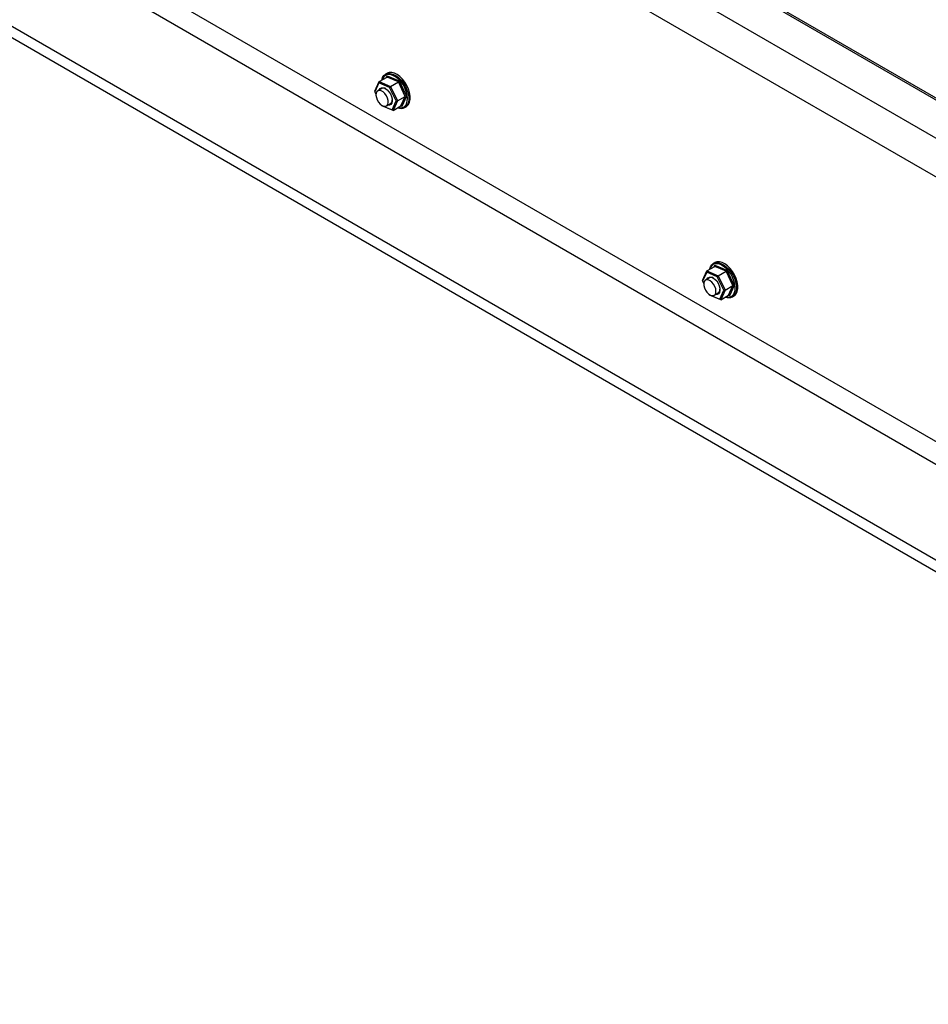
# Model space of a CAD drawing. Units: inches. Extents: x 0.3 to 16.7, y 0.3 to 10.7.
# Drawn here: x 2.9 to 3.4, y 0.9 to 1.4 of the extents above; entities that cross this region are included whole.
import ezdxf

# ---------------------------------------------------------------- set-up
doc = ezdxf.new("R2010")
doc.units = ezdxf.units.IN
doc.header["$MEASUREMENT"] = 0

msp = doc.modelspace()

# ---------------------------------------------------------------- linework, layer by layer
at = {"color": 7, "linetype": 'Continuous', "lineweight": 25}
for p, q in [((4.2396022571, 0.874746703), (1.0576217156, 2.7116649095)), ((4.2396022571, 0.8530573002), (1.0576217156, 2.6899755433)), ((3.6104962779, 1.0682247146), (1.6260666955, 2.213811559)), ((3.6053301509, 1.0584496409), (1.6144452564, 2.2077629581)), ((3.59271007, 1.0057790227), (1.5589343244, 2.1798527605)), ((3.5927949157, 1.0121092295), (1.5648405228, 2.1828223641)), ((2.9372672417, 1.6491342739), (3.7791132567, 1.1631469447)), ((2.9377361297, 1.6477462733), (3.7799954465, 1.1615203569)), ((3.1270687291, 1.3688698682), (3.1314606117, 1.3714051922)), ((3.1285853916, 1.3697453848), (3.1290158533, 1.3711279955)), ((3.1289894536, 1.3705918616), (3.1287077102, 1.3698159306)), ((3.1314213055, 1.3734593085), (3.130661581, 1.3730207803)), ((3.1311672818, 1.3712358675), (3.1315632772, 1.3721099174)), ((3.1377852453, 1.3687126434), (3.1314606117, 1.3714051922)), ((3.1315632772, 1.3721099174), (3.1382831729, 1.3692490705)), ((3.1246252907, 1.3634761172), (3.1270687291, 1.3688698682)), ((3.1269660637, 1.368165143), (3.1246753035, 1.3631085014)), ((3.1269660637, 1.368165143), (3.1270687291, 1.3688698682)), ((3.1328954352, 1.3656408922), (3.1269660637, 1.368165143)), ((3.1270687291, 1.3688698682), (3.1333933627, 1.3661773193)), ((3.1328954352, 1.3656408922), (3.1333933627, 1.3661773193)), ((3.1365340465, 1.3580599997), (3.1328954352, 1.3656408922)), ((3.1333933627, 1.3661773193), (3.1377852453, 1.3687126434)), ((3.1333933627, 1.3661773193), (3.1372745579, 1.3580910194)), ((3.1416664405, 1.3606263434), (3.1377852453, 1.3687126434)), ((3.1382831729, 1.3692490705), (3.142406952, 1.3606573631)), ((3.1246252907, 1.3634761172), (3.1246753035, 1.3631085014)), ((3.1246753035, 1.3631085014), (3.1252780965, 1.3618529026)), ((3.1285088325, 1.3650123594), (3.126274245, 1.3637223677)), ((3.1372745579, 1.3580910194), (3.1416664405, 1.3606263434)), ((3.1392230021, 1.3552326657), (3.1416664405, 1.3606263434)), ((3.142406952, 1.3606573631), (3.1398108353, 1.3549265759)), ((3.1281367435, 1.3558970581), (3.1283140614, 1.3555276823)), ((3.1283140614, 1.3555276823), (3.1342432863, 1.3530033582)), ((3.1285064859, 1.3553898906), (3.1283140614, 1.3555276823)), ((3.1348312661, 1.3526973417), (3.1285064859, 1.3553898906)), ((3.1311565753, 1.3552648587), (3.1333911628, 1.3565548505)), ((3.1342432863, 1.3530033582), (3.1365340465, 1.3580599997)), ((3.1372745579, 1.3580910194), (3.1348312661, 1.3526973417)), ((3.1348312661, 1.3526973417), (3.1392230021, 1.3552326657)), ((3.1365340465, 1.3580599997), (3.1372745579, 1.3580910194)), ((3.1398108353, 1.3549265759), (3.139167416, 1.3552005461)), ((3.1414030302, 1.3544142752), (3.1421626081, 1.3548528035)), ((3.1348312661, 1.3526973417), (3.1342432863, 1.3530033582)), ((3.3147431344, 1.2676298244), (3.3139835566, 1.2671913695)), ((3.3144891107, 1.2654064568), (3.3148851061, 1.2662804333)), ((3.3148851061, 1.2662804333), (3.3216050018, 1.2634195864)), ((3.3079472663, 1.2576467064), (3.3103905581, 1.2630403841)), ((3.3102878926, 1.2623356589), (3.307997279, 1.2572790906)), ((3.3102878926, 1.2623356589), (3.3103905581, 1.2630403841)), ((3.3162172641, 1.2598114081), (3.3102878926, 1.2623356589)), ((3.3103905581, 1.2630403841), (3.3147824407, 1.2655757081)), ((3.3103905581, 1.2630403841), (3.3167151917, 1.2603478352)), ((3.3119073672, 1.263915974), (3.3123376822, 1.2652985113)), ((3.3123112825, 1.2647623775), (3.3120295391, 1.2639865198)), ((3.3211070743, 1.2628831592), (3.3147824407, 1.2655757081)), ((3.3167151917, 1.2603478352), (3.3211070743, 1.2628831592)), ((3.3249882694, 1.2547969327), (3.3211070743, 1.2628831592)), ((3.3216050018, 1.2634195864), (3.3257287809, 1.2548279523)), ((3.3079472663, 1.2576467064), (3.307997279, 1.2572790906)), ((3.307997279, 1.2572790906), (3.3085999254, 1.2560234185)), ((3.3118306614, 1.2591828753), (3.3095960739, 1.2578928836)), ((3.3162172641, 1.2598114081), (3.3167151917, 1.2603478352)), ((3.3198558754, 1.2522305156), (3.3162172641, 1.2598114081)), ((3.3167151917, 1.2603478352), (3.3205965335, 1.2522615353)), ((3.3114585724, 1.2500676473), (3.3116358903, 1.2496981982)), ((3.3116358903, 1.2496981982), (3.3175652618, 1.2471739474)), ((3.3118284614, 1.2495604065), (3.3116358903, 1.2496981982)), ((3.3181530951, 1.2468678576), (3.3118284614, 1.2495604065)), ((3.3144784042, 1.2494353746), (3.3167129917, 1.2507253664)), ((3.3175652618, 1.2471739474), (3.3198558754, 1.2522305156)), ((3.3205965335, 1.2522615353), (3.3181530951, 1.2468678576)), ((3.3198558754, 1.2522305156), (3.3205965335, 1.2522615353)), ((3.3205965335, 1.2522615353), (3.3249882694, 1.2547969327)), ((3.322544831, 1.2494031816), (3.3249882694, 1.2547969327)), ((3.3257287809, 1.2548279523), (3.3231326642, 1.2490970918)), ((3.3181530951, 1.2468678576), (3.3175652618, 1.2471739474)), ((3.3181530951, 1.2468678576), (3.322544831, 1.2494031816)), ((3.3231326642, 1.2490970918), (3.322489245, 1.249371062)), ((3.3247248591, 1.2485848644), (3.325484437, 1.2490233193))]:
    msp.add_line(p, q, dxfattribs=at)
at = {"color": 7, "linetype": 'Continuous', "lineweight": 25, "flags": 128}
for points in [[(3.1290158533, 1.3711279955), (3.1297450716, 1.3722691956), (3.130661581, 1.3730207803)], [(3.130661581, 1.3730207803), (3.1307318335, 1.3730603065), (3.1319355129, 1.3734688417), (3.1333069771, 1.3734782283), (3.1347900533, 1.3730880261), (3.1363238756, 1.3723141484), (3.137845818, 1.3711883481), (3.1392935479, 1.3697567513), (3.1406076661, 1.368077804), (3.1417346397, 1.3662204388), (3.1426279761, 1.3642605548), (3.1432514489, 1.3622783777), (3.1435792451, 1.3603552332), (3.1435980182, 1.3585696605), (3.1433071816, 1.3569949187), (3.1427184684, 1.3556953204), (3.1418560783, 1.3547242516), (3.1414030302, 1.3544142752)], [(3.1421626081, 1.3548528035), (3.1426156562, 1.3551627065), (3.1434780462, 1.3561338487), (3.1440667594, 1.3574333737), (3.1443575961, 1.3590081888), (3.144338823, 1.3607936882), (3.1440110268, 1.3627169059), (3.143387554, 1.3646990097), (3.1424942176, 1.3666588937), (3.141367244, 1.3685163323), (3.1400531258, 1.3701952062), (3.1386053959, 1.3716268764), (3.1370834535, 1.3727526767), (3.1355496312, 1.3735265544), (3.134066555, 1.3739167566), (3.1326950908, 1.37390737), (3.1314914114, 1.3734987614), (3.1314213055, 1.3734593085)], [(3.1419264775, 1.3556513942), (3.1423846589, 1.3564446317), (3.1428157072, 1.3578738819), (3.1429352392, 1.3595498225), (3.1427379748, 1.3613991945), (3.1422325673, 1.3633411121), (3.1414410164, 1.3652908762), (3.1403980818, 1.3671631279), (3.1391492296, 1.3688760281), (3.1377490191, 1.370354851), (3.1362587563, 1.3715348441), (3.1347435605, 1.3723644545), (3.1332694308, 1.372807456), (3.1328083162, 1.3728645821)], [(3.1270446761, 1.3641671292), (3.1270964488, 1.3642894478), (3.1276484958, 1.3650441124), (3.1284399, 1.3654374679), (3.1294067155, 1.3654376879), (3.1304706232, 1.3650446257), (3.1315453841, 1.3642902544), (3.1325440259, 1.36323566), (3.1333854428, 1.3619662013), (3.1340015824, 1.3605848372), (3.1343425784, 1.3592033999), (3.1343807113, 1.3579338679), (3.1341129011, 1.3568790534), (3.1335610008, 1.3561243888), (3.1327695966, 1.3557310333), (3.1319270064, 1.3557096202)], [(3.1313731994, 1.3554143103), (3.1319047133, 1.3561251954), (3.1321528704, 1.3571353504), (3.1320955244, 1.3583550897), (3.1317379552, 1.3596759544), (3.1311116958, 1.3609806127), (3.1302726255, 1.3621531258), (3.1292951034, 1.3630893616), (3.128266102, 1.3637060879), (3.1272769934, 1.3639485251), (3.1264157767, 1.3637951135), (3.1257588643, 1.363259493), (3.1253646288, 1.3623892564), (3.1252681233, 1.3612616961), (3.1254778542, 1.3599770576), (3.1259753418, 1.3586494463), (3.1267162932, 1.3573968541), (3.1276348559, 1.3563305997), (3.1286494842, 1.3555453555), (3.1296699791, 1.3551109338), (3.130605555, 1.3550659077), (3.1313731994, 1.3554143103)], [(3.3123376822, 1.2652985113), (3.3130669005, 1.2664397115), (3.3139835566, 1.2671913695)], [(3.3139835566, 1.2671913695), (3.3140536624, 1.2672308223), (3.3152574885, 1.267639431), (3.316628806, 1.2676488175), (3.3181118822, 1.267258542), (3.3196457045, 1.2664847376), (3.3211676469, 1.2653589373), (3.3226153768, 1.2639272672), (3.3239296417, 1.2622483932), (3.3250564686, 1.2603909547), (3.325949805, 1.2584310707), (3.3265732778, 1.2564489669), (3.326901074, 1.2545257491), (3.3269199938, 1.2527402497), (3.3266290105, 1.2511654346), (3.3260402973, 1.2498659096), (3.3251779072, 1.2488947675), (3.3247248591, 1.2485848644)], [(3.325484437, 1.2490233193), (3.3259374851, 1.2493332958), (3.3267998752, 1.2503043645), (3.3273885884, 1.2516039629), (3.3276795717, 1.2531787047), (3.3276606519, 1.2549642774), (3.3273328557, 1.2568874952), (3.3267093829, 1.2588695989), (3.3258160465, 1.260829483), (3.3246892195, 1.2626868482), (3.3233749547, 1.2643657954), (3.3219272248, 1.2657973922), (3.3204052824, 1.2669231926), (3.3188714601, 1.2676970703), (3.3173883839, 1.2680872725), (3.3160170664, 1.2680779592), (3.3148132403, 1.2676693506), (3.3147431344, 1.2676298244)], [(3.3252483064, 1.2498219101), (3.3257064878, 1.2506151476), (3.3261375361, 1.2520443978), (3.3262570681, 1.2537203384), (3.3260598037, 1.2555697104), (3.3255543962, 1.2575117013), (3.324762992, 1.2594613921), (3.3237199107, 1.2613336438), (3.3224710585, 1.2630466173), (3.3210709947, 1.2645253669), (3.3195805852, 1.26570536), (3.3180653894, 1.2665350437), (3.3165912598, 1.2669780453), (3.3161301451, 1.2670351713)], [(3.3133766569, 1.2492161105), (3.3142551801, 1.2493281625), (3.3149365855, 1.2498254301), (3.3153604473, 1.2506638404), (3.3154889258, 1.2517688143), (3.3153107279, 1.2530421596), (3.3148416933, 1.2543708709), (3.3141234749, 1.2556366629), (3.313219872, 1.2567272637), (3.312211257, 1.2575456542), (3.3111870955, 1.2580191621), (3.3102384665, 1.2581057678), (3.3094497023, 1.2577976247), (3.3088909087, 1.2571222325), (3.3086116586, 1.2561395771), (3.3086367383, 1.2549369977), (3.3089639479, 1.2536212662), (3.3095643943, 1.2523093481), (3.3103843981, 1.2511178418), (3.3113513603, 1.2501525663), (3.3123791884, 1.2494993205), (3.3133766569, 1.2492161105)], [(3.310366505, 1.2583376451), (3.3104182777, 1.258460037), (3.3109703247, 1.2592147016), (3.3117617289, 1.2596080571), (3.3127285444, 1.2596082037), (3.3137924521, 1.2592152149), (3.314867213, 1.2584607703), (3.3158658548, 1.2574061758), (3.3167072718, 1.2561367905), (3.3173234113, 1.2547554265), (3.3176644074, 1.2533739891), (3.3177025403, 1.2521044571), (3.3174348767, 1.2510495693), (3.3168828297, 1.2502949047), (3.3160914255, 1.2499015492), (3.3152488353, 1.2498801361)]]:
    msp.add_lwpolyline(points, dxfattribs=at)
at = {"color": 7, "linetype": 'Continuous', "lineweight": 25}
for centre, radius, start, end in [((3.1324172917, 1.3691768358), 0.0037084190998629, 83.9473471476, 157.5689617113), ((3.1310971552, 1.371817982), 0.000549996385947, 311.3635389187, 32.059198842), ((3.1295105258, 1.3628869712), 0.0023496094276835, 57.2387367001, 115.2344527951), ((3.137069556, 1.3698762766), 0.0013661089635774, 301.5934782005, 332.6697482856), ((3.1420716684, 1.3598069868), 0.0009140869629663, 68.4818360725, 116.3155403791), ((3.1320110526, 1.3585053182), 0.0023893573016918, 305.2824256435, 2.2275126345), ((3.1392891261, 1.3586110876), 0.0046991302701798, 247.9932591453, 296.7340657892), ((3.1388466864, 1.3580239799), 0.0038877082551348, 252.0796585, 322.3903410228), ((3.1393719925, 1.354801296), 0.0004563748653011, 15.9328788137, 109.0543614761), ((3.3157393131, 1.2633471474), 0.0037086749319958, 83.9507556459, 157.5671781441), ((3.3144189841, 1.2659884979), 0.0005499963859474, 311.3635389188, 32.0591988419), ((3.3203924757, 1.26404578), 0.0013646751203756, 301.5767394819, 332.6864870041), ((3.3128324379, 1.2570575056), 0.0023496281792796, 57.2371921147, 115.2364815858), ((3.3153328755, 1.2526758404), 0.0023893659238779, 305.2824562015, 2.2291131572), ((3.3221683829, 1.2521949228), 0.0038880738199255, 252.0834522854, 322.3865472375), ((3.3253934902, 1.253977744), 0.000913933202026, 68.4775609739, 116.3198154777), ((3.3226108959, 1.2527811103), 0.004698650846302, 247.991673105, 296.7378168729), ((3.3226938989, 1.2489719605), 0.0004562596427359, 15.9175967702, 109.0696435195)]:
    msp.add_arc(centre, radius, start, end, dxfattribs=at)

doc.saveas('drawing.dxf')
